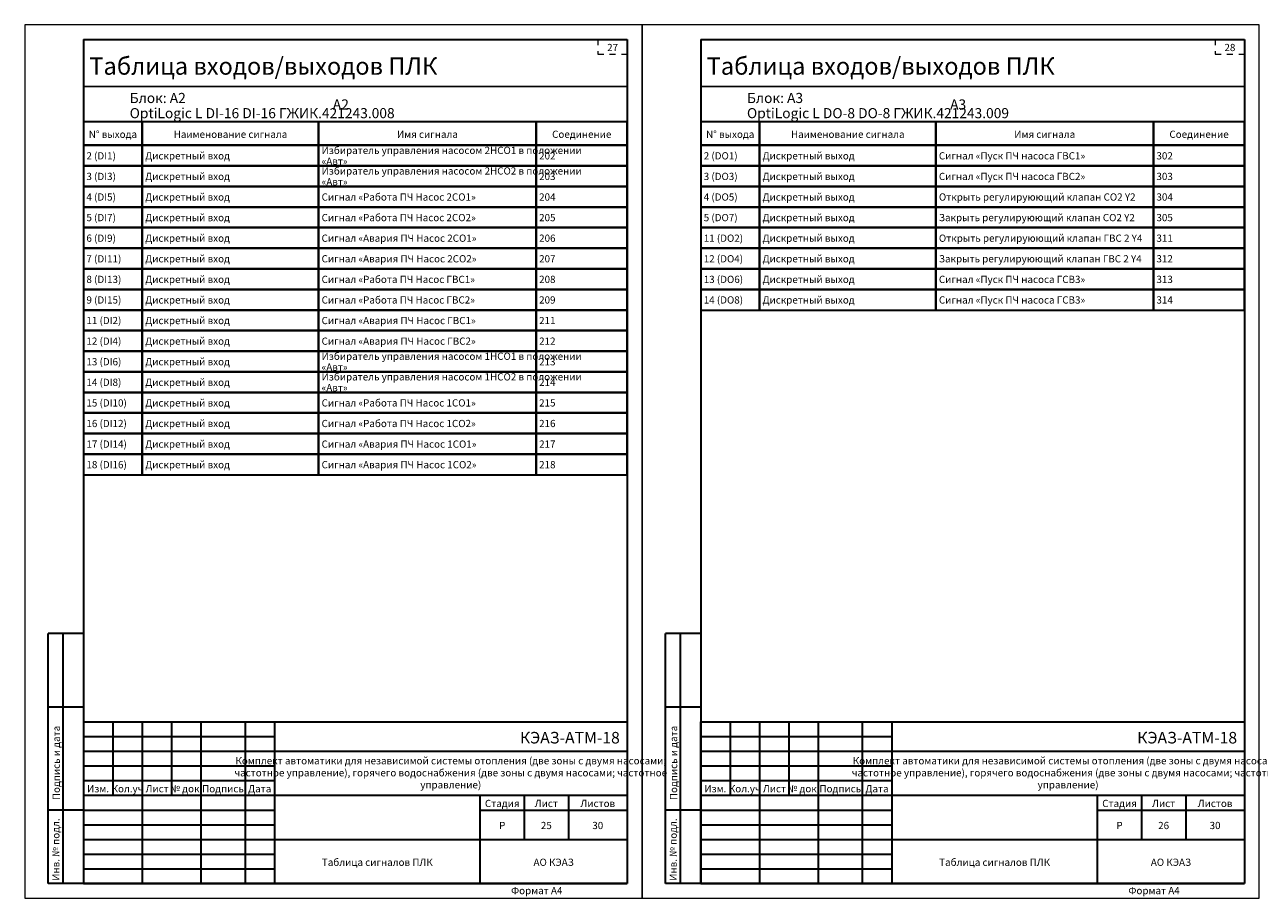
# Model space of a CAD drawing. Units: millimetres. Extents: x 0 to 12441, y 0 to 420.
# Drawn here: x 10341 to 10761, y 0 to 297 of the extents above; entities that cross this region are included whole.
import ezdxf
from ezdxf.enums import TextEntityAlignment as Align

# ---------------------------------------------------------------- set-up
doc = ezdxf.new("R2010")
doc.units = ezdxf.units.MM
doc.linetypes.add('EPL_DASH', pattern=[1, 0.5, -0.5])
for name, color, linetype, lineweight in [('EPLAN200', 7, 'Continuous', 35), ('EPLAN201', 7, 'Continuous', 35), ('EPLAN450', 7, 'Continuous', 35), ('EPLAN452', 7, 'Continuous', 35)]:
    doc.layers.add(name, color=color, linetype=linetype, lineweight=lineweight)
doc.styles.add('GOST type A', font='GOST_A.TTF')

msp = doc.modelspace()

# ---------------------------------------------------------------- linework, layer by layer
at = {"linetype": 'EPL_DASH', "lineweight": 20, "ltscale": 4}
for points in [[(10536, 287), (10546, 287), (10546, 292), (10536, 292)], [(10746, 287), (10756, 287), (10756, 292), (10746, 292)]]:
    msp.add_lwpolyline(points, close=True, dxfattribs=at)
at = {"layer": 'EPLAN200', "linetype": 'Continuous', "lineweight": 25, "ltscale": 4}
for points in [[(10361, 256), (10546, 256), (10546, 276), (10361, 276)], [(10571, 256), (10756, 256), (10756, 276), (10571, 276)]]:
    msp.add_lwpolyline(points, close=True, dxfattribs=at)
at = {"layer": 'EPLAN200', "linetype": 'Continuous', "lineweight": 35, "ltscale": 4}
for points in [[(10361, 256), (10381, 256), (10381, 264), (10361, 264)], [(10381, 256), (10441, 256), (10441, 264), (10381, 264)], [(10441, 256), (10515, 256), (10515, 264), (10441, 264)], [(10515, 256), (10546, 256), (10546, 264), (10515, 264)], [(10571, 256), (10591, 256), (10591, 264), (10571, 264)], [(10591, 256), (10651, 256), (10651, 264), (10591, 264)], [(10651, 256), (10725, 256), (10725, 264), (10651, 264)], [(10725, 256), (10756, 256), (10756, 264), (10725, 264)], [(10361, 249), (10381, 249), (10381, 256), (10361, 256)], [(10381, 249), (10441, 249), (10441, 256), (10381, 256)], [(10441, 249), (10515, 249), (10515, 256), (10441, 256)], [(10515, 249), (10546, 249), (10546, 256), (10515, 256)], [(10571, 249), (10591, 249), (10591, 256), (10571, 256)], [(10591, 249), (10651, 249), (10651, 256), (10591, 256)], [(10651, 249), (10725, 249), (10725, 256), (10651, 256)], [(10725, 249), (10756, 249), (10756, 256), (10725, 256)], [(10361, 242), (10381, 242), (10381, 249), (10361, 249)], [(10381, 242), (10441, 242), (10441, 249), (10381, 249)], [(10441, 242), (10515, 242), (10515, 249), (10441, 249)], [(10515, 242), (10546, 242), (10546, 249), (10515, 249)], [(10571, 242), (10591, 242), (10591, 249), (10571, 249)], [(10591, 242), (10651, 242), (10651, 249), (10591, 249)], [(10651, 242), (10725, 242), (10725, 249), (10651, 249)], [(10725, 242), (10756, 242), (10756, 249), (10725, 249)], [(10361, 235), (10381, 235), (10381, 242), (10361, 242)], [(10381, 235), (10441, 235), (10441, 242), (10381, 242)], [(10441, 235), (10515, 235), (10515, 242), (10441, 242)], [(10515, 235), (10546, 235), (10546, 242), (10515, 242)], [(10571, 235), (10591, 235), (10591, 242), (10571, 242)], [(10591, 235), (10651, 235), (10651, 242), (10591, 242)], [(10651, 235), (10725, 235), (10725, 242), (10651, 242)], [(10725, 235), (10756, 235), (10756, 242), (10725, 242)], [(10361, 228), (10381, 228), (10381, 235), (10361, 235)], [(10381, 228), (10441, 228), (10441, 235), (10381, 235)], [(10441, 228), (10515, 228), (10515, 235), (10441, 235)], [(10515, 228), (10546, 228), (10546, 235), (10515, 235)], [(10571, 228), (10591, 228), (10591, 235), (10571, 235)], [(10591, 228), (10651, 228), (10651, 235), (10591, 235)], [(10651, 228), (10725, 228), (10725, 235), (10651, 235)], [(10725, 228), (10756, 228), (10756, 235), (10725, 235)], [(10361, 221), (10381, 221), (10381, 228), (10361, 228)], [(10381, 221), (10441, 221), (10441, 228), (10381, 228)], [(10441, 221), (10515, 221), (10515, 228), (10441, 228)], [(10515, 221), (10546, 221), (10546, 228), (10515, 228)], [(10571, 221), (10591, 221), (10591, 228), (10571, 228)], [(10591, 221), (10651, 221), (10651, 228), (10591, 228)], [(10651, 221), (10725, 221), (10725, 228), (10651, 228)], [(10725, 221), (10756, 221), (10756, 228), (10725, 228)], [(10361, 214), (10381, 214), (10381, 221), (10361, 221)], [(10381, 214), (10441, 214), (10441, 221), (10381, 221)], [(10441, 214), (10515, 214), (10515, 221), (10441, 221)], [(10515, 214), (10546, 214), (10546, 221), (10515, 221)], [(10571, 214), (10591, 214), (10591, 221), (10571, 221)], [(10591, 214), (10651, 214), (10651, 221), (10591, 221)], [(10651, 214), (10725, 214), (10725, 221), (10651, 221)], [(10725, 214), (10756, 214), (10756, 221), (10725, 221)], [(10361, 207), (10381, 207), (10381, 214), (10361, 214)], [(10381, 207), (10441, 207), (10441, 214), (10381, 214)], [(10441, 207), (10515, 207), (10515, 214), (10441, 214)], [(10515, 207), (10546, 207), (10546, 214), (10515, 214)], [(10571, 207), (10591, 207), (10591, 214), (10571, 214)], [(10591, 207), (10651, 207), (10651, 214), (10591, 214)], [(10651, 207), (10725, 207), (10725, 214), (10651, 214)], [(10725, 207), (10756, 207), (10756, 214), (10725, 214)], [(10361, 200), (10381, 200), (10381, 207), (10361, 207)], [(10381, 200), (10441, 200), (10441, 207), (10381, 207)], [(10441, 200), (10515, 200), (10515, 207), (10441, 207)], [(10515, 200), (10546, 200), (10546, 207), (10515, 207)], [(10571, 200), (10591, 200), (10591, 207), (10571, 207)], [(10591, 200), (10651, 200), (10651, 207), (10591, 207)], [(10651, 200), (10725, 200), (10725, 207), (10651, 207)], [(10725, 200), (10756, 200), (10756, 207), (10725, 207)], [(10361, 193), (10381, 193), (10381, 200), (10361, 200)], [(10381, 193), (10441, 193), (10441, 200), (10381, 200)], [(10441, 193), (10515, 193), (10515, 200), (10441, 200)], [(10515, 193), (10546, 193), (10546, 200), (10515, 200)], [(10361, 186), (10381, 186), (10381, 193), (10361, 193)], [(10381, 186), (10441, 186), (10441, 193), (10381, 193)], [(10441, 186), (10515, 186), (10515, 193), (10441, 193)], [(10515, 186), (10546, 186), (10546, 193), (10515, 193)], [(10361, 179), (10381, 179), (10381, 186), (10361, 186)], [(10381, 179), (10441, 179), (10441, 186), (10381, 186)], [(10441, 179), (10515, 179), (10515, 186), (10441, 186)], [(10515, 179), (10546, 179), (10546, 186), (10515, 186)], [(10361, 172), (10381, 172), (10381, 179), (10361, 179)], [(10381, 172), (10441, 172), (10441, 179), (10381, 179)], [(10441, 172), (10515, 172), (10515, 179), (10441, 179)], [(10515, 172), (10546, 172), (10546, 179), (10515, 179)], [(10361, 165), (10381, 165), (10381, 172), (10361, 172)], [(10381, 165), (10441, 165), (10441, 172), (10381, 172)], [(10441, 165), (10515, 165), (10515, 172), (10441, 172)], [(10515, 165), (10546, 165), (10546, 172), (10515, 172)], [(10361, 158), (10381, 158), (10381, 165), (10361, 165)], [(10381, 158), (10441, 158), (10441, 165), (10381, 165)], [(10441, 158), (10515, 158), (10515, 165), (10441, 165)], [(10515, 158), (10546, 158), (10546, 165), (10515, 165)], [(10361, 151), (10381, 151), (10381, 158), (10361, 158)], [(10381, 151), (10441, 151), (10441, 158), (10381, 158)], [(10441, 151), (10515, 151), (10515, 158), (10441, 158)], [(10515, 151), (10546, 151), (10546, 158), (10515, 158)], [(10361, 144), (10381, 144), (10381, 151), (10361, 151)], [(10381, 144), (10441, 144), (10441, 151), (10381, 151)], [(10441, 144), (10515, 144), (10515, 151), (10441, 151)], [(10515, 144), (10546, 144), (10546, 151), (10515, 151)]]:
    msp.add_lwpolyline(points, close=True, dxfattribs=at)
at = {"layer": 'EPLAN201', "linetype": 'Continuous', "lineweight": 35, "ltscale": 4}
for p, q in [((10361, 292), (10361, 5)), ((10361, 292), (10546, 292)), ((10546, 292), (10546, 5)), ((10571, 292), (10571, 5)), ((10571, 292), (10756, 292)), ((10756, 292), (10756, 5)), ((10349, 5), (10349, 90)), ((10361, 90), (10349, 90)), ((10354, 90), (10354, 5)), ((10559, 5), (10559, 90)), ((10571, 90), (10559, 90)), ((10564, 90), (10564, 5)), ((10361, 65), (10349, 65)), ((10571, 65), (10559, 65)), ((10360.95, 60), (10545.95, 60)), ((10360.95, 60), (10360.95, 5)), ((10370.95, 60), (10370.95, 35)), ((10380.95, 60), (10380.95, 5)), ((10390.95, 60), (10390.95, 35)), ((10400.95, 60), (10400.95, 5)), ((10415.95, 60), (10415.95, 5)), ((10425.95, 60), (10425.95, 5)), ((10545.95, 60), (10545.95, 5)), ((10570.95, 60), (10755.95, 60)), ((10570.95, 60), (10570.95, 5)), ((10580.95, 60), (10580.95, 35)), ((10590.95, 60), (10590.95, 5)), ((10600.95, 60), (10600.95, 35)), ((10610.95, 60), (10610.95, 5)), ((10625.95, 60), (10625.95, 5)), ((10635.95, 60), (10635.95, 5)), ((10755.95, 60), (10755.95, 5)), ((10360.95, 55), (10425.95, 55)), ((10570.95, 55), (10635.95, 55)), ((10360.95, 50), (10425.95, 50)), ((10425.95, 50), (10545.95, 50)), ((10570.95, 50), (10635.95, 50)), ((10635.95, 50), (10755.95, 50)), ((10360.95, 45), (10425.95, 45)), ((10570.95, 45), (10635.95, 45)), ((10360.95, 40), (10425.95, 40)), ((10570.95, 40), (10635.95, 40)), ((10545.95, 35), (10360.95, 35)), ((10495.95, 20), (10495.95, 35)), ((10510.95, 35), (10510.95, 20)), ((10525.95, 35), (10525.95, 20)), ((10755.95, 35), (10570.95, 35)), ((10705.95, 20), (10705.95, 35)), ((10720.95, 35), (10720.95, 20)), ((10735.95, 35), (10735.95, 20)), ((10361, 30), (10349, 30)), ((10360.95, 30), (10425.95, 30)), ((10495.95, 30), (10545.95, 30)), ((10571, 30), (10559, 30)), ((10570.95, 30), (10635.95, 30)), ((10705.95, 30), (10755.95, 30)), ((10360.95, 25), (10425.95, 25)), ((10570.95, 25), (10635.95, 25)), ((10360.95, 20), (10425.95, 20)), ((10361, 20), (10361, 5)), ((10425.95, 20), (10545.95, 20)), ((10495.95, 5), (10495.95, 20)), ((10570.95, 20), (10635.95, 20)), ((10571, 20), (10571, 5)), ((10635.95, 20), (10755.95, 20)), ((10705.95, 5), (10705.95, 20)), ((10360.95, 15), (10425.95, 15)), ((10570.95, 15), (10635.95, 15)), ((10360.95, 10), (10425.95, 10)), ((10570.95, 10), (10635.95, 10)), ((10361, 5), (10349, 5)), ((10361, 5), (10349, 5)), ((10546, 5), (10360, 5)), ((10373, 5), (10361, 5)), ((10546, 5), (10361, 5)), ((10546, 5), (10361, 5)), ((10361, 5), (10546, 5)), ((10361, 5), (10545.95, 5)), ((10546, 5), (10361, 5)), ((10571, 5), (10559, 5)), ((10571, 5), (10559, 5)), ((10756, 5), (10570, 5)), ((10583, 5), (10571, 5)), ((10756, 5), (10571, 5)), ((10756, 5), (10571, 5)), ((10571, 5), (10756, 5)), ((10571, 5), (10755.95, 5)), ((10756, 5), (10571, 5))]:
    msp.add_line(p, q, dxfattribs=at)
at = {"layer": 'EPLAN201', "linetype": 'Continuous', "lineweight": 0, "ltscale": 4}
for points in [[(10341, 0), (10551, 0), (10551, 297), (10341, 297)], [(10551, 0), (10761, 0), (10761, 297), (10551, 297)]]:
    msp.add_lwpolyline(points, close=True, dxfattribs=at)

# ---------------------------------------------------------------- texts
at = {"layer": 'EPLAN200', "style": 'GOST type A'}
for p in [(10363, 280), (10573, 280)]:
    msp.add_text('Таблица входов/выходов ПЛК', height=5.895, dxfattribs=at).set_placement(p)
for s, height, p in [('N° выхода', 2.456, (10371, 259.75)), ('Наименование сигнала', 2.4562, (10411, 259.75)), ('Имя сигнала', 2.4562, (10478, 259.75)), ('Соединение', 2.456, (10530.5, 259.75)), ('N° выхода', 2.456, (10581, 259.75)), ('Наименование сигнала', 2.4562, (10621, 259.75)), ('Имя сигнала', 2.4562, (10688, 259.75)), ('Соединение', 2.456, (10740.5, 259.75))]:
    msp.add_text(s, height=height, dxfattribs=at).set_placement(p, align=Align.MIDDLE_CENTER)
at = {"layer": 'EPLAN201', "style": 'GOST type A'}
for s, p in [('Изм.', (10365.95, 37.25)), ('Кол.уч', (10375.95, 37.25)), ('Лист', (10386.05, 37.25)), ('№ док.', (10395.95, 37.25)), ('Подпись', (10408.45, 37.25)), ('Дата', (10420.95, 37.25)), ('Изм.', (10575.95, 37.25)), ('Кол.уч', (10585.95, 37.25)), ('Лист', (10596.05, 37.25)), ('№ док.', (10605.95, 37.25)), ('Подпись', (10618.45, 37.25)), ('Дата', (10630.95, 37.25)), ('Стадия', (10503.45, 32.25)), ('Лист', (10518.45, 32.25)), ('Листов', (10535.95, 32.25)), ('Стадия', (10713.45, 32.25)), ('Лист', (10728.45, 32.25)), ('Листов', (10745.95, 32.25))]:
    msp.add_text(s, height=2.456, dxfattribs=at).set_placement(p, align=Align.MIDDLE_CENTER)
at = {"layer": 'EPLAN450', "style": 'GOST type A'}
for s, height, p in [('Блок: A2', 3.439, (10376.71, 272.09)), ('Блок: A3', 3.439, (10586.71, 272.09)), ('OptiLogic L DI-16 DI-16 ГЖИК.421243.008', 3.4388, (10376.71, 266.93)), ('OptiLogic L DO-8 DO-8 ГЖИК.421243.009', 3.4388, (10586.71, 266.93)), ('2 (DI1)', 2.456, (10362, 252.42)), ('Дискретный вход', 2.4562, (10382, 252.42)), ('Избиратель управления насосом 2НСО1 в положении', 2.4562, (10442, 254.28)), ('202  ', 2.456, (10516, 252.42)), ('2 (DO1)', 2.456, (10572, 252.42)), ('Дискретный выход', 2.4562, (10592, 252.42)), ('Сигнал «Пуск ПЧ насоса ГВС1»', 2.4562, (10652, 252.42)), ('302  ', 2.456, (10726, 252.42)), ('«Авт»', 2.456, (10442, 250.6)), ('Избиратель управления насосом 2НСО2 в положении', 2.4562, (10442, 247.28)), ('3 (DI3)', 2.456, (10362, 245.42)), ('Дискретный вход', 2.4562, (10382, 245.42)), ('«Авт»', 2.456, (10442, 243.6)), ('203  ', 2.456, (10516, 245.42)), ('3 (DO3)', 2.456, (10572, 245.42)), ('Дискретный выход', 2.4562, (10592, 245.42)), ('Сигнал «Пуск ПЧ насоса ГВС2»', 2.4562, (10652, 245.42)), ('303  ', 2.456, (10726, 245.42)), ('4 (DI5)', 2.456, (10362, 238.42)), ('Дискретный вход', 2.4562, (10382, 238.42)), ('Сигнал «Работа ПЧ Насос 2СО1»', 2.4562, (10442, 238.42)), ('204  ', 2.456, (10516, 238.42)), ('4 (DO5)', 2.456, (10572, 238.42)), ('Дискретный выход', 2.4562, (10592, 238.42)), ('Открыть регулируюющий клапан СО2 Y2', 2.4562, (10652, 238.42)), ('304  ', 2.456, (10726, 238.42)), ('5 (DI7)', 2.456, (10362, 231.42)), ('Дискретный вход', 2.4562, (10382, 231.42)), ('Сигнал «Работа ПЧ Насос 2СО2»', 2.4562, (10442, 231.42)), ('205  ', 2.456, (10516, 231.42)), ('5 (DO7)', 2.456, (10572, 231.42)), ('Дискретный выход', 2.4562, (10592, 231.42)), ('Закрыть регулируюющий клапан СО2 Y2', 2.4562, (10652, 231.42)), ('305  ', 2.456, (10726, 231.42)), ('6 (DI9)', 2.456, (10362, 224.42)), ('Дискретный вход', 2.4562, (10382, 224.42)), ('Сигнал «Авария ПЧ Насос 2СО1»', 2.4562, (10442, 224.42)), ('206  ', 2.456, (10516, 224.42)), ('11 (DO2)', 2.456, (10572, 224.42)), ('Дискретный выход', 2.4562, (10592, 224.42)), ('Открыть регулируюющий клапан ГВС 2 Y4', 2.4562, (10652, 224.42)), ('311  ', 2.456, (10726, 224.42)), ('7 (DI11)', 2.456, (10362, 217.42)), ('Дискретный вход', 2.4562, (10382, 217.42)), ('Сигнал «Авария ПЧ Насос 2СО2»', 2.4562, (10442, 217.42)), ('207  ', 2.456, (10516, 217.42)), ('12 (DO4)', 2.456, (10572, 217.42)), ('Дискретный выход', 2.4562, (10592, 217.42)), ('Закрыть регулируюющий клапан ГВС 2 Y4', 2.4562, (10652, 217.42)), ('312  ', 2.456, (10726, 217.42)), ('8 (DI13)', 2.456, (10362, 210.42)), ('Дискретный вход', 2.4562, (10382, 210.42)), ('Сигнал «Работа ПЧ Насос ГВС1»', 2.4562, (10442, 210.42)), ('208  ', 2.456, (10516, 210.42)), ('13 (DO6)', 2.456, (10572, 210.42)), ('Дискретный выход', 2.4562, (10592, 210.42)), ('Сигнал «Пуск ПЧ насоса ГСВ3»', 2.4562, (10652, 210.42)), ('313  ', 2.456, (10726, 210.42)), ('9 (DI15)', 2.456, (10362, 203.42)), ('Дискретный вход', 2.4562, (10382, 203.42)), ('Сигнал «Работа ПЧ Насос ГВС2»', 2.4562, (10442, 203.42)), ('209  ', 2.456, (10516, 203.42)), ('14 (DO8)', 2.456, (10572, 203.42)), ('Дискретный выход', 2.4562, (10592, 203.42)), ('Сигнал «Пуск ПЧ насоса ГСВ3»', 2.4562, (10652, 203.42)), ('314  ', 2.456, (10726, 203.42)), ('11 (DI2)', 2.456, (10362, 196.42)), ('Дискретный вход', 2.4562, (10382, 196.42)), ('Сигнал «Авария ПЧ Насос ГВС1»', 2.4562, (10442, 196.42)), ('211  ', 2.456, (10516, 196.42)), ('12 (DI4)', 2.456, (10362, 189.42)), ('Дискретный вход', 2.4562, (10382, 189.42)), ('Сигнал «Авария ПЧ Насос ГВС2»', 2.4562, (10442, 189.42)), ('212  ', 2.456, (10516, 189.42)), ('Избиратель управления насосом 1НСО1 в положении', 2.4562, (10442, 184.28)), ('13 (DI6)', 2.456, (10362, 182.42)), ('Дискретный вход', 2.4562, (10382, 182.42)), ('«Авт»', 2.456, (10442, 180.6)), ('213  ', 2.456, (10516, 182.42)), ('14 (DI8)', 2.456, (10362, 175.42)), ('Дискретный вход', 2.4562, (10382, 175.42)), ('Избиратель управления насосом 1НСО2 в положении', 2.4562, (10442, 177.28)), ('214  ', 2.456, (10516, 175.42)), ('«Авт»', 2.456, (10442, 173.6)), ('15 (DI10)', 2.456, (10362, 168.42)), ('Дискретный вход', 2.4562, (10382, 168.42)), ('Сигнал «Работа ПЧ Насос 1СО1»', 2.4562, (10442, 168.42)), ('215  ', 2.456, (10516, 168.42)), ('16 (DI12)', 2.456, (10362, 161.42)), ('Дискретный вход', 2.4562, (10382, 161.42)), ('Сигнал «Работа ПЧ Насос 1СО2»', 2.4562, (10442, 161.42)), ('216  ', 2.456, (10516, 161.42)), ('17 (DI14)', 2.456, (10362, 154.42)), ('Дискретный вход', 2.4562, (10382, 154.42)), ('Сигнал «Авария ПЧ Насос 1СО1»', 2.4562, (10442, 154.42)), ('217  ', 2.456, (10516, 154.42)), ('18 (DI16)', 2.456, (10362, 147.42)), ('Дискретный вход', 2.4562, (10382, 147.42)), ('Сигнал «Авария ПЧ Насос 1СО2»', 2.4562, (10442, 147.42)), ('218  ', 2.456, (10516, 147.42))]:
    msp.add_text(s, height=height, dxfattribs=at).set_placement(p, align=Align.MIDDLE_LEFT)
for s, p in [('A2', (10448.55, 268.16)), ('A3', (10658.55, 268.16))]:
    msp.add_text(s, height=3.439, dxfattribs=at).set_placement(p, align=Align.CENTER)
at = {"layer": 'EPLAN452', "style": 'GOST type A'}
for s, height, p in [('27', 2.456, (10541, 289.25)), ('28', 2.456, (10751, 289.25)), ('Р', 2.46, (10503.45, 24.75)), ('25', 2.456, (10518.45, 24.75)), ('30', 2.456, (10535.95, 24.75)), ('Р', 2.46, (10713.45, 24.75)), ('26', 2.456, (10728.45, 24.75)), ('30', 2.456, (10745.95, 24.75)), ('Таблица сигналов ПЛК', 2.4562, (10460.95, 12.25)), ('АО КЭАЗ', 2.456, (10520.95, 12.25)), ('Таблица сигналов ПЛК', 2.4562, (10670.95, 12.25)), ('АО КЭАЗ', 2.456, (10730.95, 12.25))]:
    msp.add_text(s, height=height, dxfattribs=at).set_placement(p, align=Align.MIDDLE_CENTER)
for s, p in [('Подпись и дата', (10352.97, 33.38)), ('Подпись и дата', (10562.97, 33.38)), ('Инв. № подл.', (10352.83, 5.94)), ('Инв. № подл.', (10562.83, 5.94))]:
    msp.add_text(s, height=2.4562, rotation=90, dxfattribs=at).set_placement(p)
for p in [(10543.45, 54.6), (10753.45, 54.6)]:
    msp.add_text('КЭАЗ-АТМ-18', height=3.93, dxfattribs=at).set_placement(p, align=Align.MIDDLE_RIGHT)
for p in [(10506.46, 1.39), (10716.46, 1.39)]:
    msp.add_text('Формат А4', height=2.456, dxfattribs=at).set_placement(p)
at = {"layer": 'EPLAN452', "char_height": 2.4562, "attachment_point": 5, "style": 'GOST type A'}
for insert in [(10485.95, 42.35), (10695.95, 42.35)]:
    msp.add_mtext('Комплект автоматики для независимой системы отопления (две зоны с двумя насосами;\\Pчастотное управление), горячего водоснабжения (две зоны с двумя насосами; частотное\\Pуправление)', dxfattribs=dict(at, insert=insert))

doc.saveas('drawing.dxf')
